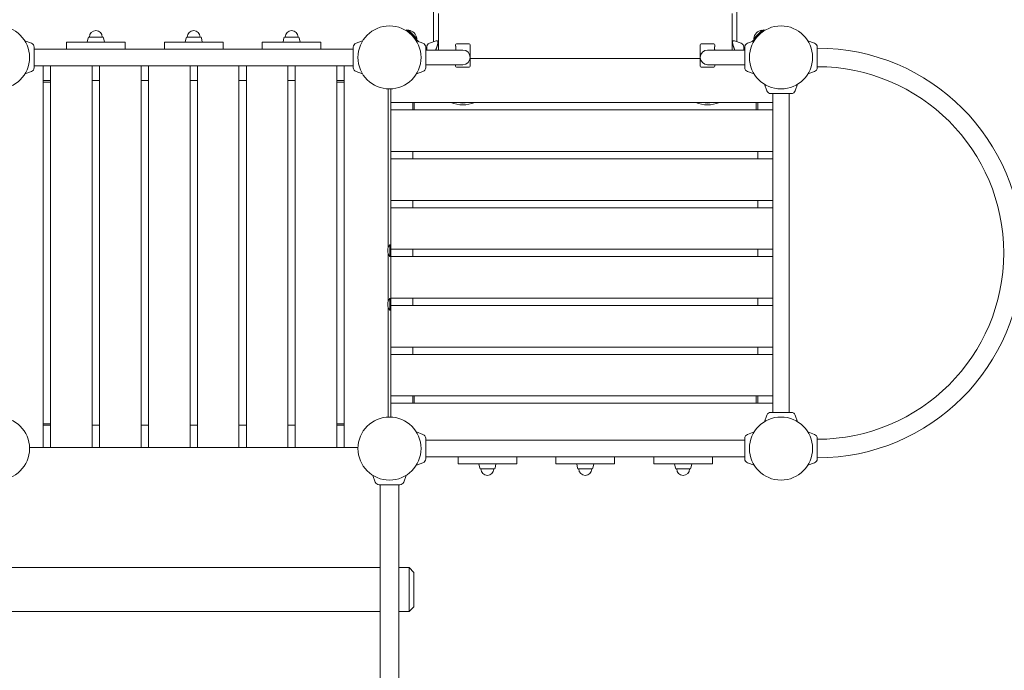
# Model space of a CAD drawing. Extents: x -9113 to 18915, y -1853 to 19230.
# Drawn here: x 7137 to 9149, y 3946 to 5277 of the extents above; entities that cross this region are included whole.
import ezdxf

# ---------------------------------------------------------------- set-up
doc = ezdxf.new("R2010")
doc.units = 0
doc.header["$MEASUREMENT"] = 0
doc.layers.add('B', color=3, linetype='Continuous')
doc.styles.add('KATALOG', font='Pluto Sans Light.otf')
doc.dimstyles.new('KATALOG', dxfattribs={"dimscale": 200, "dimtxt": 1.75, "dimasz": 1, "dimexe": 0, "dimexo": 0, "dimgap": 0.3, "dimtad": 1, "dimlfac": 0.001, "dimzin": 0, "dimtxsty": 'KATALOG', "dimblk1": 'KATPFEIL', "dimblk2": 'KATPFEIL', "dimsah": 1, "dimcen": 1, "dimse1": 1, "dimse2": 1, "dimclrd": 256, "dimclre": 256, "dimclrt": 3, "dimadec": 0, "dimazin": 0, "dimtfac": 1, "dimtmove": 0, "dimatfit": 3, "dimldrblk": 'KATPFEIL', "dimfxl": 0, "dimtvp": 1, "dimtolj": 1, "dimtzin": 0, "dimarcsym": 0})

# ---------------------------------------------------------------- blocks, each defined once
blk = doc.blocks.new('KATPFEIL')
at = {"layer": 'B', "ltscale": 1000}
for p, q in [((0, -1), (0, 1)), ((-1, 0), (0, 0)), ((1, 0), (0, 0))]:
    blk.add_line(p, q, dxfattribs=at)
blk = doc.blocks.new('*D18')
at = {"layer": 'B', "lineweight": -2, "transparency": 16777216}
blk.add_line((-8713.3, -1652.8), (17114.6, -1652.8), dxfattribs=at)
at = {"layer": 'DEFPOINTS', "color": 0, "transparency": 16777216}
for p in [(17314.6, 7453), (-8913.3, 6869.4), (17314.6, -1652.8)]:
    blk.add_point(p, dxfattribs=at)
at = {"layer": 'B', "lineweight": -2, "transparency": 16777216, "xscale": 200, "yscale": 200, "zscale": 200, "rotation": 180}
blk.add_blockref('KATPFEIL', (-8913.3, -1652.8), dxfattribs=at)
at = {"layer": 'B', "lineweight": -2, "transparency": 16777216, "xscale": 200, "yscale": 200, "zscale": 200}
blk.add_blockref('KATPFEIL', (17314.6, -1652.8), dxfattribs=at)
at = {"layer": 'B', "color": 3, "transparency": 16777216, "insert": (4200.6, -1371.5), "char_height": 350, "attachment_point": 5, "style": 'KATALOG'}
blk.add_mtext('\\A1;26,23', dxfattribs=at)
blk = doc.blocks.new('*D19')
at = {"layer": 'B', "lineweight": -2, "transparency": 16777216}
blk.add_line((-6729.5, -1052.8), (15130.3, -1052.8), dxfattribs=at)
at = {"layer": 'DEFPOINTS', "color": 0, "transparency": 16777216}
for p in [(15330.3, 7469.4), (-6929.5, 7277.4), (15330.3, -1052.8)]:
    blk.add_point(p, dxfattribs=at)
at = {"layer": 'B', "lineweight": -2, "transparency": 16777216, "xscale": 200, "yscale": 200, "zscale": 200, "rotation": 180}
blk.add_blockref('KATPFEIL', (-6929.5, -1052.8), dxfattribs=at)
at = {"layer": 'B', "lineweight": -2, "transparency": 16777216, "xscale": 200, "yscale": 200, "zscale": 200}
blk.add_blockref('KATPFEIL', (15330.3, -1052.8), dxfattribs=at)
at = {"layer": 'B', "color": 3, "transparency": 16777216, "insert": (4200.4, -771.5), "char_height": 350, "attachment_point": 5, "style": 'KATALOG'}
blk.add_mtext('\\A1;22,26', dxfattribs=at)
blk = doc.blocks.new('*D20')
at = {"layer": 'B', "lineweight": -2, "transparency": 16777216}
blk.add_line((18714.6, -52.3), (18714.6, 18830.4), dxfattribs=at)
at = {"layer": 'DEFPOINTS', "color": 0, "transparency": 16777216}
for p in [(9254, 19030.4), (18714.6, 19030.4), (7451, -252.3)]:
    blk.add_point(p, dxfattribs=at)
at = {"layer": 'B', "lineweight": -2, "transparency": 16777216, "xscale": 200, "yscale": 200, "zscale": 200}
for p, rotation in [((18714.6, 19030.4), 90), ((18714.6, -252.3), 270)]:
    blk.add_blockref('KATPFEIL', p, dxfattribs=dict(at, rotation=rotation))
at = {"layer": 'B', "color": 3, "transparency": 16777216, "insert": (18433.2, 9389.1), "char_height": 350, "attachment_point": 5, "rotation": 90, "style": 'KATALOG'}
blk.add_mtext('\\A1;19,28', dxfattribs=at)
blk = doc.blocks.new('*D21')
at = {"layer": 'B', "lineweight": -2, "transparency": 16777216}
blk.add_line((18114.6, 1447), (18114.6, 16880.1), dxfattribs=at)
at = {"layer": 'DEFPOINTS', "color": 0, "transparency": 16777216}
for p in [(9405.7, 17080.1), (18114.6, 17080.1), (7492.8, 1247)]:
    blk.add_point(p, dxfattribs=at)
at = {"layer": 'B', "lineweight": -2, "transparency": 16777216, "xscale": 200, "yscale": 200, "zscale": 200}
for p, rotation in [((18114.6, 17080.1), 90), ((18114.6, 1247), 270)]:
    blk.add_blockref('KATPFEIL', p, dxfattribs=dict(at, rotation=rotation))
at = {"layer": 'B', "color": 3, "transparency": 16777216, "insert": (17833.2, 9163.5), "char_height": 350, "attachment_point": 5, "rotation": 90, "style": 'KATALOG'}
blk.add_mtext('\\A1;15,83', dxfattribs=at)

msp = doc.modelspace()

# ---------------------------------------------------------------- hatches: boundary and pattern name
at = {"layer": 'B'}
h = msp.add_hatch(dxfattribs=at)
h.set_pattern_fill('ANSI31', color=256, scale=2000)
h.paths.add_polyline_path([(-6913.3, 8786.365, 0.21525044), (-8038.3, 8278.522, -0.03134221), (-7913.3, 8286.365), (-5444.126, 8286.365), (-5433.682, 8319.277), (-5421.943, 8354.492), (-5409.7, 8389.523), (-5396.954, 8424.367), (-5383.707, 8459.02), (-5369.96, 8493.48), (-5355.713, 8527.744), (-5340.968, 8561.809), (-5325.725, 8595.672), (-5309.984, 8629.328), (-5293.746, 8662.775), (-5277.012, 8696.01), (-5259.779, 8729.027), (-5242.05, 8761.825), (-5228.317, 8786.365)])
h.paths.add_polyline_path([(-5459.517, 5452.365), (-7913.3, 5452.365, -0.03134221), (-8038.3, 5460.209, 0.21525044), (-6913.3, 4952.365), (-5351.113, 4952.365, -0.06784204)])
h.paths.add_polyline_path([(2303, 14577.741, -0.03098748), (2310.667, 14701.334, 0.21528836), (1803, 13576.037), (1803, 12007.741, -0.21342175), (2303, 13125.775)])
h.paths.add_polyline_path([(5397, 13576.49, 0.21520947), (4889.333, 14701.334, -0.03098748), (4897, 14577.741), (4897, 13125.775, -0.21342177), (5397, 12007.741)])
h.paths.add_polyline_path([(7621.256, 17622.183, -0.0291712), (7597.697, 17736.363, 0.2131545), (7402.382, 16528.711), (7908.915, 14622.155), (8271.668, 15194.813)])
h.paths.add_polyline_path([(10868.961, 17455.879, 0.21521093), (10087.454, 18411.005, -0.03100037), (10126.867, 18293.559), (10777.336, 15865.979, -0.21342176), (11549.667, 14915.451)])
h.paths.add_polyline_path([(15313.305, 10047), (14287.93, 10047, -0.07185035), (14344.842, 9547), (16314.556, 9547, -0.03098748), (16438.15, 9539.333, 0.21520947)])
h.paths.add_polyline_path([(16431.339, 6453), (15539.977, 6453, -0.07651032), (15649.221, 5991.097, 0.15502672)])

# ---------------------------------------------------------------- linework, layer by layer
at = {"color": 0, "linetype": 'Continuous', "lineweight": 0}
for points in [[(7982.82, 5488.675), (7982.82, 5232.047)], [(8602.82, 5232.047), (8602.82, 5488.675)], [(7992.82, 5289.88), (7992.82, 5215)], [(8592.82, 5289.88), (8592.82, 5215)], [(7926.571, 5254.965), (7928.175, 5256.569)], [(7928.175, 5256.569), (7952.626, 5232.118)], [(7930.297, 5254.447), (7931.561, 5255.712)], [(7948.532, 5238.741), (7931.561, 5255.712)], [(8633.014, 5232.118), (8657.465, 5256.569)], [(8637.108, 5238.741), (8654.079, 5255.712)], [(8654.079, 5255.712), (8655.343, 5254.447)], [(8657.465, 5256.569), (8659.069, 5254.965)], [(7161.227, 5228.987), (7147.682, 5233.917)], [(7232.82, 5231.25), (7232.82, 5229.026)], [(7232.82, 5231.25), (7352.82, 5231.25)], [(7277.217, 5240.357), (7275.32, 5231.25)], [(7306.71, 5241.75), (7278.93, 5241.75)], [(7308.423, 5240.357), (7310.32, 5231.25)], [(7352.82, 5231.25), (7352.82, 5229.026)], [(7432.82, 5231.25), (7552.82, 5231.25)], [(7432.82, 5231.25), (7432.82, 5229.026)], [(7477.217, 5240.357), (7475.32, 5231.25)], [(7506.71, 5241.75), (7478.93, 5241.75)], [(7508.423, 5240.357), (7510.32, 5231.25)], [(7552.82, 5231.25), (7552.82, 5229.026)], [(7632.82, 5231.25), (7632.82, 5229.026)], [(7632.82, 5231.25), (7752.82, 5231.25)], [(7677.217, 5240.357), (7675.32, 5231.25)], [(7706.71, 5241.75), (7678.93, 5241.75)], [(7708.423, 5240.357), (7710.32, 5231.25)], [(7752.82, 5231.25), (7752.82, 5229.026)], [(7824.413, 5228.987), (7837.958, 5233.917)], [(7947.267, 5237.477), (7948.532, 5238.741)], [(7961.227, 5228.987), (7947.682, 5233.917)], [(7974.413, 5228.987), (7988.011, 5233.937)], [(7988.011, 5233.937), (7988.121, 5233.975), (7988.23, 5234.01), (7988.338, 5234.042), (7988.446, 5234.07), (7988.553, 5234.096), (7988.66, 5234.118), (7988.765, 5234.136), (7988.87, 5234.151), (7988.974, 5234.163), (7989.077, 5234.172), (7989.18, 5234.177), (7989.281, 5234.178), (7989.38, 5234.176), (7989.479, 5234.171), (7989.577, 5234.162), (7989.673, 5234.149), (7989.768, 5234.133), (7989.861, 5234.114), (7989.953, 5234.09), (7990.043, 5234.063), (7990.132, 5234.033), (7990.219, 5233.999), (7990.305, 5233.961), (7990.388, 5233.919), (7990.47, 5233.874), (7990.55, 5233.825), (7990.628, 5233.773), (7990.704, 5233.716), (7990.778, 5233.656), (7990.849, 5233.592), (7990.919, 5233.525), (7990.986, 5233.453), (7991.051, 5233.378), (7991.114, 5233.299), (7991.174, 5233.217), (7991.232, 5233.13), (7991.288, 5233.04), (7991.34, 5232.946), (7991.391, 5232.848), (7991.438, 5232.747), (7991.483, 5232.641), (7991.526, 5232.532), (7991.565, 5232.419), (7991.602, 5232.302), (7991.636, 5232.182), (7991.667, 5232.058), (7991.696, 5231.93), (7991.721, 5231.798), (7991.744, 5231.663), (7991.763, 5231.524), (7991.78, 5231.381), (7991.794, 5231.235), (7991.805, 5231.085), (7991.813, 5230.931), (7991.818, 5230.774), (7991.82, 5230.613), (7991.818, 5230.449), (7991.814, 5230.281), (7991.807, 5230.11), (7991.797, 5229.936), (7991.784, 5229.758), (7991.769, 5229.576), (7991.75, 5229.392), (7991.728, 5229.203), (7991.703, 5229.012), (7991.676, 5228.818), (7991.646, 5228.62), (7991.613, 5228.419), (7991.577, 5228.215), (7991.538, 5228.008), (7991.497, 5227.798), (7991.453, 5227.585), (7991.406, 5227.369), (7991.357, 5227.15), (7991.305, 5226.928), (7991.251, 5226.703), (7991.194, 5226.476), (7991.134, 5226.246), (7991.073, 5226.013), (7991.009, 5225.777), (7990.943, 5225.539), (7990.874, 5225.298), (7990.803, 5225.055), (7990.731, 5224.809), (7990.656, 5224.561), (7990.579, 5224.31), (7990.5, 5224.057), (7990.419, 5223.802), (7990.337, 5223.544), (7990.252, 5223.284), (7990.166, 5223.022), (7990.079, 5222.758), (7989.989, 5222.492), (7989.898, 5222.224), (7989.806, 5221.954), (7989.712, 5221.682), (7989.617, 5221.408), (7989.52, 5221.132), (7989.422, 5220.855), (7989.323, 5220.576), (7989.223, 5220.295), (7989.122, 5220.012), (7989.019, 5219.728), (7988.916, 5219.442), (7988.812, 5219.154), (7988.707, 5218.866), (7988.601, 5218.575), (7988.494, 5218.284), (7988.387, 5217.991), (7988.279, 5217.697), (7988.17, 5217.401), (7988.061, 5217.104), (7987.952, 5216.807), (7987.842, 5216.508), (7987.732, 5216.208), (7987.621, 5215.907), (7987.51, 5215.606), (7987.399, 5215.303), (7987.288, 5215)], [(8597.629, 5233.937), (8597.519, 5233.975), (8597.41, 5234.01), (8597.302, 5234.042), (8597.194, 5234.07), (8597.087, 5234.096), (8596.98, 5234.118), (8596.875, 5234.136), (8596.77, 5234.151), (8596.666, 5234.163), (8596.563, 5234.172), (8596.46, 5234.177), (8596.359, 5234.178), (8596.26, 5234.176), (8596.161, 5234.171), (8596.063, 5234.162), (8595.967, 5234.149), (8595.872, 5234.133), (8595.779, 5234.114), (8595.687, 5234.09), (8595.597, 5234.063), (8595.508, 5234.033), (8595.421, 5233.999), (8595.335, 5233.961), (8595.252, 5233.919), (8595.17, 5233.874), (8595.09, 5233.825), (8595.012, 5233.773), (8594.936, 5233.716), (8594.862, 5233.656), (8594.791, 5233.592), (8594.721, 5233.525), (8594.654, 5233.453), (8594.589, 5233.378), (8594.526, 5233.299), (8594.466, 5233.217), (8594.408, 5233.13), (8594.352, 5233.04), (8594.3, 5232.946), (8594.249, 5232.848), (8594.202, 5232.747), (8594.157, 5232.641), (8594.114, 5232.532), (8594.075, 5232.419), (8594.038, 5232.302), (8594.004, 5232.182), (8593.973, 5232.058), (8593.944, 5231.93), (8593.919, 5231.798), (8593.896, 5231.663), (8593.877, 5231.524), (8593.86, 5231.381), (8593.846, 5231.235), (8593.835, 5231.085), (8593.827, 5230.931), (8593.822, 5230.774), (8593.82, 5230.613), (8593.822, 5230.449), (8593.826, 5230.281), (8593.833, 5230.11), (8593.843, 5229.936), (8593.856, 5229.758), (8593.871, 5229.576), (8593.89, 5229.392), (8593.912, 5229.203), (8593.937, 5229.012), (8593.964, 5228.818), (8593.994, 5228.62), (8594.027, 5228.419), (8594.063, 5228.215), (8594.102, 5228.008), (8594.143, 5227.798), (8594.187, 5227.585), (8594.234, 5227.369), (8594.283, 5227.15), (8594.335, 5226.928), (8594.389, 5226.703), (8594.446, 5226.476), (8594.506, 5226.246), (8594.567, 5226.013), (8594.631, 5225.777), (8594.697, 5225.539), (8594.766, 5225.298), (8594.837, 5225.055), (8594.909, 5224.809), (8594.984, 5224.561), (8595.061, 5224.31), (8595.14, 5224.057), (8595.221, 5223.802), (8595.303, 5223.544), (8595.388, 5223.284), (8595.474, 5223.022), (8595.561, 5222.758), (8595.651, 5222.492), (8595.742, 5222.224), (8595.834, 5221.954), (8595.928, 5221.682), (8596.023, 5221.408), (8596.12, 5221.132), (8596.218, 5220.855), (8596.317, 5220.576), (8596.417, 5220.295), (8596.518, 5220.012), (8596.621, 5219.728), (8596.724, 5219.442), (8596.828, 5219.154), (8596.933, 5218.866), (8597.039, 5218.575), (8597.146, 5218.284), (8597.253, 5217.991), (8597.361, 5217.697), (8597.47, 5217.401), (8597.579, 5217.104), (8597.688, 5216.807), (8597.798, 5216.508), (8597.908, 5216.208), (8598.019, 5215.907), (8598.13, 5215.606), (8598.241, 5215.303), (8598.352, 5215)], [(8611.227, 5228.987), (8597.629, 5233.937)], [(8624.413, 5228.987), (8637.958, 5233.917)], [(8633.014, 5232.118), (8639.156, 5238.26)], [(8637.108, 5238.741), (8638.373, 5237.477)], [(8761.227, 5228.987), (8747.682, 5233.917)], [(7166.82, 5179), (7166.82, 5221)], [(7818.82, 5217), (7166.82, 5217)], [(7232.82, 5217), (7232.82, 5229.026)], [(7352.82, 5217), (7352.82, 5229.026)], [(7432.82, 5217), (7432.82, 5229.026)], [(7552.82, 5217), (7552.82, 5229.026)], [(7632.82, 5217), (7632.82, 5229.026)], [(7752.82, 5217), (7752.82, 5229.026)], [(7818.82, 5221), (7818.82, 5179)], [(7966.82, 5221), (7966.82, 5179)], [(7966.82, 5217.924), (7969.744, 5215)], [(7976.82, 5215), (7966.82, 5215)], [(7968.82, 5215.924), (7968.82, 5221)], [(8042.82, 5215), (7976.82, 5215)], [(8027.82, 5226), (8027.82, 5224)], [(8028.123, 5215), (8028.136, 5215.049), (8028.149, 5215.098), (8028.163, 5215.148), (8028.176, 5215.199), (8028.189, 5215.251), (8028.203, 5215.303), (8028.216, 5215.356), (8028.229, 5215.409), (8028.242, 5215.463), (8028.256, 5215.518), (8028.269, 5215.575), (8028.282, 5215.632), (8028.296, 5215.69), (8028.309, 5215.749), (8028.323, 5215.81), (8028.336, 5215.871), (8028.349, 5215.934), (8028.363, 5215.997), (8028.376, 5216.062), (8028.389, 5216.127), (8028.402, 5216.194), (8028.415, 5216.261), (8028.428, 5216.329), (8028.441, 5216.398), (8028.453, 5216.468), (8028.465, 5216.539), (8028.477, 5216.61), (8028.489, 5216.682), (8028.501, 5216.755), (8028.512, 5216.829), (8028.523, 5216.903), (8028.534, 5216.978), (8028.544, 5217.053), (8028.555, 5217.129), (8028.564, 5217.206), (8028.574, 5217.282), (8028.583, 5217.36), (8028.592, 5217.438), (8028.6, 5217.516), (8028.608, 5217.595), (8028.616, 5217.673), (8028.623, 5217.753), (8028.63, 5217.832), (8028.636, 5217.912), (8028.642, 5217.991), (8028.647, 5218.071), (8028.652, 5218.151), (8028.657, 5218.231), (8028.661, 5218.311), (8028.665, 5218.391), (8028.668, 5218.471), (8028.671, 5218.551), (8028.673, 5218.63), (8028.675, 5218.71), (8028.676, 5218.789), (8028.677, 5218.868), (8028.678, 5218.946), (8028.678, 5219.024), (8028.677, 5219.103), (8028.677, 5219.182), (8028.675, 5219.261), (8028.674, 5219.34), (8028.672, 5219.419), (8028.669, 5219.499), (8028.666, 5219.579), (8028.662, 5219.659), (8028.659, 5219.739), (8028.654, 5219.819), (8028.649, 5219.899), (8028.644, 5219.979), (8028.638, 5220.059), (8028.632, 5220.138), (8028.626, 5220.218), (8028.618, 5220.297), (8028.611, 5220.376), (8028.603, 5220.455), (8028.595, 5220.533), (8028.586, 5220.611), (8028.577, 5220.689), (8028.568, 5220.766), (8028.558, 5220.842), (8028.548, 5220.919), (8028.538, 5220.994), (8028.527, 5221.069), (8028.516, 5221.144), (8028.505, 5221.217), (8028.494, 5221.29), (8028.482, 5221.363), (8028.47, 5221.435), (8028.458, 5221.505), (8028.445, 5221.576), (8028.433, 5221.645), (8028.42, 5221.714), (8028.407, 5221.781), (8028.394, 5221.848), (8028.381, 5221.914), (8028.368, 5221.979), (8028.354, 5222.042), (8028.341, 5222.105), (8028.328, 5222.167), (8028.314, 5222.228), (8028.301, 5222.288), (8028.287, 5222.347), (8028.274, 5222.404), (8028.261, 5222.461), (8028.247, 5222.516), (8028.234, 5222.571), (8028.221, 5222.624), (8028.208, 5222.677), (8028.194, 5222.73), (8028.181, 5222.782), (8028.168, 5222.833), (8028.154, 5222.883), (8028.141, 5222.933), (8028.128, 5222.982), (8028.115, 5223.03), (8028.102, 5223.077), (8028.089, 5223.123), (8028.076, 5223.168), (8028.064, 5223.213), (8028.051, 5223.256), (8028.039, 5223.298), (8028.027, 5223.339), (8028.015, 5223.379), (8028.004, 5223.418), (8027.993, 5223.456), (8027.982, 5223.492), (8027.971, 5223.528), (8027.96, 5223.562), (8027.95, 5223.595), (8027.94, 5223.627), (8027.931, 5223.657), (8027.922, 5223.687), (8027.913, 5223.715), (8027.904, 5223.741), (8027.896, 5223.767), (8027.888, 5223.791), (8027.881, 5223.814), (8027.874, 5223.835), (8027.868, 5223.855), (8027.861, 5223.874), (8027.856, 5223.892), (8027.85, 5223.908), (8027.845, 5223.923), (8027.841, 5223.937), (8027.837, 5223.949), (8027.833, 5223.96), (8027.83, 5223.969), (8027.828, 5223.977), (8027.825, 5223.984), (8027.823, 5223.99), (8027.822, 5223.994), (8027.821, 5223.998), (8027.82, 5223.999), (8027.82, 5224)], [(8055.82, 5228), (8029.82, 5228)], [(8057.82, 5226), (8057.82, 5200)], [(8527.82, 5200), (8527.82, 5226)], [(8529.82, 5228), (8555.82, 5228)], [(8608.82, 5215), (8542.82, 5215)], [(8557.517, 5215), (8557.504, 5215.049), (8557.491, 5215.098), (8557.477, 5215.148), (8557.464, 5215.199), (8557.451, 5215.251), (8557.437, 5215.303), (8557.424, 5215.356), (8557.411, 5215.409), (8557.398, 5215.463), (8557.384, 5215.518), (8557.371, 5215.575), (8557.358, 5215.632), (8557.344, 5215.69), (8557.331, 5215.749), (8557.317, 5215.81), (8557.304, 5215.871), (8557.291, 5215.934), (8557.277, 5215.997), (8557.264, 5216.062), (8557.251, 5216.127), (8557.238, 5216.194), (8557.225, 5216.261), (8557.212, 5216.329), (8557.199, 5216.398), (8557.187, 5216.468), (8557.175, 5216.539), (8557.163, 5216.61), (8557.151, 5216.682), (8557.139, 5216.755), (8557.128, 5216.829), (8557.117, 5216.903), (8557.106, 5216.978), (8557.096, 5217.053), (8557.085, 5217.129), (8557.076, 5217.206), (8557.066, 5217.282), (8557.057, 5217.36), (8557.048, 5217.438), (8557.04, 5217.516), (8557.032, 5217.595), (8557.024, 5217.673), (8557.017, 5217.753), (8557.01, 5217.832), (8557.004, 5217.912), (8556.998, 5217.991), (8556.993, 5218.071), (8556.988, 5218.151), (8556.983, 5218.231), (8556.979, 5218.311), (8556.975, 5218.391), (8556.972, 5218.471), (8556.969, 5218.551), (8556.967, 5218.63), (8556.965, 5218.71), (8556.964, 5218.789), (8556.963, 5218.868), (8556.962, 5218.946), (8556.962, 5219.024), (8556.963, 5219.103), (8556.963, 5219.182), (8556.965, 5219.261), (8556.966, 5219.34), (8556.968, 5219.419), (8556.971, 5219.499), (8556.974, 5219.579), (8556.978, 5219.659), (8556.981, 5219.739), (8556.986, 5219.819), (8556.991, 5219.899), (8556.996, 5219.979), (8557.002, 5220.059), (8557.008, 5220.138), (8557.014, 5220.218), (8557.022, 5220.297), (8557.029, 5220.376), (8557.037, 5220.455), (8557.045, 5220.533), (8557.054, 5220.611), (8557.063, 5220.689), (8557.072, 5220.766), (8557.082, 5220.842), (8557.092, 5220.919), (8557.102, 5220.994), (8557.113, 5221.069), (8557.124, 5221.144), (8557.135, 5221.217), (8557.146, 5221.29), (8557.158, 5221.363), (8557.17, 5221.435), (8557.182, 5221.505), (8557.195, 5221.576), (8557.207, 5221.645), (8557.22, 5221.714), (8557.233, 5221.781), (8557.246, 5221.848), (8557.259, 5221.914), (8557.272, 5221.979), (8557.286, 5222.042), (8557.299, 5222.105), (8557.312, 5222.167), (8557.326, 5222.228), (8557.339, 5222.288), (8557.353, 5222.347), (8557.366, 5222.404), (8557.379, 5222.461), (8557.393, 5222.516), (8557.406, 5222.571), (8557.419, 5222.624), (8557.432, 5222.677), (8557.446, 5222.73), (8557.459, 5222.782), (8557.472, 5222.833), (8557.486, 5222.883), (8557.499, 5222.933), (8557.512, 5222.982), (8557.525, 5223.03), (8557.538, 5223.077), (8557.551, 5223.123), (8557.564, 5223.168), (8557.576, 5223.213), (8557.589, 5223.256), (8557.601, 5223.298), (8557.613, 5223.339), (8557.625, 5223.379), (8557.636, 5223.418), (8557.647, 5223.456), (8557.658, 5223.492), (8557.669, 5223.528), (8557.68, 5223.562), (8557.69, 5223.595), (8557.7, 5223.627), (8557.709, 5223.657), (8557.718, 5223.687), (8557.727, 5223.715), (8557.736, 5223.741), (8557.744, 5223.767), (8557.752, 5223.791), (8557.759, 5223.814), (8557.766, 5223.835), (8557.772, 5223.855), (8557.779, 5223.874), (8557.784, 5223.892), (8557.79, 5223.908), (8557.795, 5223.923), (8557.799, 5223.937), (8557.803, 5223.949), (8557.807, 5223.96), (8557.81, 5223.969), (8557.812, 5223.977), (8557.815, 5223.984), (8557.817, 5223.99), (8557.818, 5223.994), (8557.819, 5223.998), (8557.82, 5223.999), (8557.82, 5224)], [(8557.82, 5224), (8557.82, 5226)], [(8618.82, 5215), (8608.82, 5215)], [(8615.896, 5215), (8618.82, 5217.924)], [(8616.82, 5215.924), (8616.82, 5221)], [(8618.82, 5221), (8618.82, 5179)], [(8766.82, 5179), (8766.82, 5221)], [(8057.82, 5200), (8057.82, 5182)], [(8527.82, 5197.488), (8057.82, 5197.488)], [(8527.82, 5182), (8527.82, 5200)], [(7161.227, 5171.013), (7147.682, 5166.083)], [(7818.82, 5183), (7166.82, 5183)], [(7185.32, 4402.5), (7185.32, 5183)], [(7200.32, 5183), (7200.32, 4402.5)], [(7285.32, 4402.5), (7285.32, 5183)], [(7300.32, 5183), (7300.32, 4402.5)], [(7385.32, 4402.5), (7385.32, 5183)], [(7400.32, 5183), (7400.32, 4402.5)], [(7485.32, 4402.5), (7485.32, 5183)], [(7500.32, 5183), (7500.32, 4402.5)], [(7585.32, 4402.5), (7585.32, 5183)], [(7600.32, 5183), (7600.32, 4402.5)], [(7685.32, 4402.5), (7685.32, 5183)], [(7700.32, 5183), (7700.32, 4402.5)], [(7785.32, 4402.5), (7785.32, 5183)], [(7800.32, 5183), (7800.32, 4402.5)], [(7824.413, 5171.013), (7837.958, 5166.083)], [(7961.227, 5171.013), (7947.682, 5166.083)], [(7976.82, 5185), (7966.82, 5185)], [(7976.82, 5185), (8042.82, 5185)], [(8027.82, 5185), (8027.82, 5182)], [(8029.82, 5180), (8055.82, 5180)], [(8555.82, 5180), (8529.82, 5180)], [(8542.82, 5185), (8608.82, 5185)], [(8557.82, 5182), (8557.82, 5185)], [(8618.82, 5185), (8608.82, 5185)], [(8624.413, 5171.013), (8637.958, 5166.083)], [(8761.227, 5171.013), (8747.682, 5166.083)], [(7185.32, 5152.5), (7200.32, 5152.5)], [(7285.32, 5152.5), (7300.32, 5152.5)], [(7385.32, 5152.5), (7400.32, 5152.5)], [(7485.32, 5152.5), (7500.32, 5152.5)], [(7585.32, 5152.5), (7600.32, 5152.5)], [(7685.32, 5152.5), (7700.32, 5152.5)], [(7785.32, 5152.5), (7800.32, 5152.5)], [(7200.32, 5149.5), (7185.32, 5149.5)], [(7785.32, 5149.5), (7800.32, 5149.5)], [(7890.32, 4811.116), (7890.32, 5135.548)], [(7895.32, 5135.548), (7895.32, 5107.5)], [(8663.833, 5131.593), (8658.903, 5145.138)], [(8721.807, 5131.593), (8726.737, 5145.138)], [(8671.82, 5126), (8713.82, 5126)], [(8675.82, 5025), (8675.82, 5126)], [(8709.82, 5025), (8709.82, 5126)], [(7895.32, 5092.5), (7895.32, 5107.5)], [(7895.32, 5107.5), (8675.82, 5107.5)], [(7895.32, 5007.5), (7895.32, 5092.5)], [(8675.82, 5092.5), (7895.32, 5092.5)], [(7940.32, 5092.5), (7940.32, 5107.5)], [(7943.32, 5092.5), (7943.32, 5107.5)], [(8642.32, 5092.5), (8642.32, 5107.5)], [(8645.32, 5107.5), (8645.32, 5092.5)], [(8675.82, 5025), (8675.82, 4991.5)], [(8709.82, 4991.5), (8709.82, 5025)], [(7895.32, 5007.5), (8675.82, 5007.5)], [(7895.32, 4992.5), (7895.32, 5007.5)], [(7895.32, 4907.5), (7895.32, 4992.5)], [(8675.82, 4992.5), (7895.32, 4992.5)], [(7940.32, 4992.5), (7940.32, 5007.5)], [(8645.32, 5007.5), (8645.32, 4992.5)], [(8675.82, 4833.5), (8675.82, 4991.5)], [(8709.82, 4833.5), (8709.82, 4991.5)], [(7895.32, 4907.5), (8675.82, 4907.5)], [(7895.32, 4892.5), (7895.32, 4907.5)], [(7895.32, 4807.5), (7895.32, 4892.5)], [(8675.82, 4892.5), (7895.32, 4892.5)], [(7940.32, 4892.5), (7940.32, 4907.5)], [(8645.32, 4907.5), (8645.32, 4892.5)], [(8675.82, 4833.5), (8675.82, 4766.5)], [(8709.82, 4766.5), (8709.82, 4833.5)], [(7895.32, 4817), (7893.532, 4817)], [(7893.532, 4817), (7893.532, 4793)], [(7890.32, 4701.116), (7890.32, 4798.884)], [(7895.32, 4793), (7893.532, 4793)], [(7895.32, 4807.5), (8675.82, 4807.5)], [(7895.32, 4792.5), (7895.32, 4807.5)], [(7895.32, 4707.5), (7895.32, 4792.5)], [(8675.82, 4792.5), (7895.32, 4792.5)], [(7940.32, 4792.5), (7940.32, 4807.5)], [(8645.32, 4807.5), (8645.32, 4792.5)], [(8675.82, 4608.5), (8675.82, 4766.5)], [(8709.82, 4608.5), (8709.82, 4766.5)], [(7890.32, 4464.452), (7890.32, 4688.884)], [(7895.32, 4707), (7893.532, 4707)], [(7893.532, 4707), (7893.532, 4683)], [(7895.32, 4707.5), (8675.82, 4707.5)], [(7895.32, 4692.5), (7895.32, 4707.5)], [(7895.32, 4607.5), (7895.32, 4692.5)], [(8675.82, 4692.5), (7895.32, 4692.5)], [(7940.32, 4692.5), (7940.32, 4707.5)], [(8645.32, 4707.5), (8645.32, 4692.5)], [(7895.32, 4683), (7893.532, 4683)], [(7895.32, 4607.5), (8675.82, 4607.5)], [(7895.32, 4592.5), (7895.32, 4607.5)], [(7940.32, 4592.5), (7940.32, 4607.5)], [(8645.32, 4607.5), (8645.32, 4592.5)], [(8675.82, 4608.5), (8675.82, 4575)], [(8709.82, 4575), (8709.82, 4608.5)], [(7895.32, 4507.5), (7895.32, 4592.5)], [(8675.82, 4592.5), (7895.32, 4592.5)], [(8675.82, 4474), (8675.82, 4575)], [(8709.82, 4474), (8709.82, 4575)], [(7895.32, 4507.5), (8675.82, 4507.5)], [(7895.32, 4492.5), (7895.32, 4507.5)], [(7940.32, 4492.5), (7940.32, 4507.5)], [(7943.32, 4507.5), (7943.32, 4492.5)], [(8642.32, 4507.5), (8642.32, 4492.5)], [(8645.32, 4507.5), (8645.32, 4492.5)], [(7895.32, 4464.452), (7895.32, 4492.5)], [(8675.82, 4492.5), (7895.32, 4492.5)], [(8663.833, 4468.407), (8658.903, 4454.862)], [(8713.82, 4474), (8671.82, 4474)], [(8721.807, 4468.407), (8726.737, 4454.862)], [(7200.32, 4450.5), (7185.32, 4450.5)], [(7200.32, 4447.5), (7185.32, 4447.5)], [(7300.32, 4447.5), (7285.32, 4447.5)], [(7400.32, 4447.5), (7385.32, 4447.5)], [(7500.32, 4447.5), (7485.32, 4447.5)], [(7600.32, 4447.5), (7585.32, 4447.5)], [(7700.32, 4447.5), (7685.32, 4447.5)], [(7785.32, 4450.5), (7800.32, 4450.5)], [(7800.32, 4447.5), (7785.32, 4447.5)], [(7961.227, 4428.987), (7947.682, 4433.917)], [(8624.413, 4428.987), (8637.958, 4433.917)], [(8761.227, 4428.987), (8747.682, 4433.917)], [(7966.82, 4379), (7966.82, 4421)], [(7966.82, 4417), (8618.82, 4417)], [(8618.82, 4421), (8618.82, 4379)], [(8766.82, 4421), (8766.82, 4379)], [(7185.32, 4402.5), (7157.272, 4402.5)], [(7200.32, 4402.5), (7185.32, 4402.5)], [(7285.32, 4402.5), (7200.32, 4402.5)], [(7300.32, 4402.5), (7285.32, 4402.5)], [(7385.32, 4402.5), (7300.32, 4402.5)], [(7400.32, 4402.5), (7385.32, 4402.5)], [(7485.32, 4402.5), (7400.32, 4402.5)], [(7500.32, 4402.5), (7485.32, 4402.5)], [(7585.32, 4402.5), (7500.32, 4402.5)], [(7600.32, 4402.5), (7585.32, 4402.5)], [(7685.32, 4402.5), (7600.32, 4402.5)], [(7700.32, 4402.5), (7685.32, 4402.5)], [(7785.32, 4402.5), (7700.32, 4402.5)], [(7800.32, 4402.5), (7785.32, 4402.5)], [(7800.32, 4402.5), (7828.368, 4402.5)], [(7961.227, 4371.013), (7947.682, 4366.083)], [(7966.82, 4383), (8618.82, 4383)], [(8032.82, 4383), (8032.82, 4370.974)], [(8032.82, 4368.75), (8032.82, 4370.974)], [(8152.82, 4368.75), (8032.82, 4368.75)], [(8077.217, 4359.643), (8075.32, 4368.75)], [(8108.423, 4359.643), (8110.32, 4368.75)], [(8152.82, 4383), (8152.82, 4370.974)], [(8152.82, 4368.75), (8152.82, 4370.974)], [(8232.82, 4383), (8232.82, 4370.974)], [(8232.82, 4368.75), (8232.82, 4370.974)], [(8352.82, 4368.75), (8232.82, 4368.75)], [(8277.217, 4359.643), (8275.32, 4368.75)], [(8308.423, 4359.643), (8310.32, 4368.75)], [(8352.82, 4383), (8352.82, 4370.974)], [(8352.82, 4368.75), (8352.82, 4370.974)], [(8432.82, 4383), (8432.82, 4370.974)], [(8432.82, 4368.75), (8432.82, 4370.974)], [(8552.82, 4368.75), (8432.82, 4368.75)], [(8477.217, 4359.643), (8475.32, 4368.75)], [(8508.423, 4359.643), (8510.32, 4368.75)], [(8552.82, 4383), (8552.82, 4370.974)], [(8552.82, 4368.75), (8552.82, 4370.974)], [(8624.413, 4371.013), (8637.958, 4366.083)], [(8761.227, 4371.013), (8747.682, 4366.083)], [(8078.93, 4358.25), (8106.71, 4358.25)], [(8278.93, 4358.25), (8306.71, 4358.25)], [(8478.93, 4358.25), (8506.71, 4358.25)], [(7863.833, 4331.593), (7858.903, 4345.138)], [(7871.82, 4326), (7913.82, 4326)], [(7873.82, 4326), (7873.82, 4252.628)], [(7911.82, 4326), (7911.82, 4252.628)], [(7921.807, 4331.593), (7926.737, 4345.138)], [(7873.82, 4252.628), (7873.82, 4202.628)], [(7911.82, 4202.628), (7911.82, 4252.628)], [(7873.82, 4202.628), (7873.82, 2170.577)], [(7911.82, 4202.628), (7911.82, 2170.577)], [(7111.82, 4156.603), (7873.82, 4156.603)], [(7911.82, 4156.603), (7932.82, 4156.603)], [(7942.82, 4146.603), (7932.82, 4156.603)], [(7932.82, 4066.603), (7932.82, 4156.603)], [(7942.82, 4146.603), (7942.82, 4076.603)], [(7111.82, 4066.603), (7873.82, 4066.603)], [(7911.82, 4066.603), (7932.82, 4066.603)], [(7942.82, 4076.603), (7932.82, 4066.603)]]:
    msp.add_lwpolyline(points, dxfattribs=at)
for points in [[(7305.945, 5241.75, 1), (7279.695, 5241.75)], [(7505.945, 5241.75, 1), (7479.695, 5241.75)], [(7705.945, 5241.75, 1), (7679.695, 5241.75)], [(7948.532, 5238.741, 0.3510004), (7931.561, 5255.712)], [(8654.079, 5255.712, 0.3510004), (8637.108, 5238.741)], [(7278.93, 5241.75, 0.35525679), (7277.217, 5240.357)], [(7308.423, 5240.357, 0.35525679), (7306.71, 5241.75)], [(7478.93, 5241.75, 0.35525679), (7477.217, 5240.357)], [(7508.423, 5240.357, 0.35525679), (7506.71, 5241.75)], [(7678.93, 5241.75, 0.35525679), (7677.217, 5240.357)], [(7708.423, 5240.357, 0.35525679), (7706.71, 5241.75)], [(7166.82, 5221, 0.31529879), (7161.227, 5228.987)], [(7824.413, 5228.987, 0.31529879), (7818.82, 5221)], [(7966.82, 5221, 0.31529879), (7961.227, 5228.987)], [(7974.413, 5228.987, 0.31529879), (7968.82, 5221)], [(8029.82, 5228, 0.41421356), (8027.82, 5226)], [(8042.82, 5185, 1), (8042.82, 5215)], [(8057.82, 5226, 0.41421356), (8055.82, 5228)], [(8529.82, 5228, 0.41421356), (8527.82, 5226)], [(8542.82, 5215, 1), (8542.82, 5185)], [(8557.82, 5226, 0.41421356), (8555.82, 5228)], [(8616.82, 5221, 0.31529879), (8611.227, 5228.987)], [(8624.413, 5228.987, 0.31529879), (8618.82, 5221)], [(8766.82, 5221, 0.31529879), (8761.227, 5228.987)], [(8766.82, 4381, 1), (8766.82, 5219)], [(7161.227, 5171.013, 0.31529879), (7166.82, 5179)], [(7818.82, 5179, 0.31529879), (7824.413, 5171.013)], [(7961.227, 5171.013, 0.31529879), (7966.82, 5179)], [(8027.82, 5182, 0.41421356), (8029.82, 5180)], [(8055.82, 5180, 0.41421356), (8057.82, 5182)], [(8527.82, 5182, 0.41421356), (8529.82, 5180)], [(8555.82, 5180, 0.41421356), (8557.82, 5182)], [(8618.82, 5179, 0.31529879), (8624.413, 5171.013)], [(8761.227, 5171.013, 0.31529879), (8766.82, 5179)], [(8766.82, 4419, 1), (8766.82, 5181)], [(8663.833, 5131.593, 0.31529879), (8671.82, 5126)], [(8713.82, 5126, 0.31529879), (8721.807, 5131.593)], [(7893.532, 4817, 0.3510004), (7893.532, 4793)], [(7893.532, 4707, 0.3510004), (7893.532, 4683)], [(8671.82, 4474, 0.31529879), (8663.833, 4468.407)], [(8721.807, 4468.407, 0.31529879), (8713.82, 4474)], [(7966.82, 4421, 0.31529879), (7961.227, 4428.987)], [(8624.413, 4428.987, 0.31529879), (8618.82, 4421)], [(8766.82, 4421, 0.31529879), (8761.227, 4428.987)], [(7961.227, 4371.013, 0.31529879), (7966.82, 4379)], [(8618.82, 4379, 0.31529879), (8624.413, 4371.013)], [(8761.227, 4371.013, 0.31529879), (8766.82, 4379)], [(8077.217, 4359.643, 0.35525679), (8078.93, 4358.25)], [(8079.695, 4358.25, 1), (8105.945, 4358.25)], [(8106.71, 4358.25, 0.35525679), (8108.423, 4359.643)], [(8277.217, 4359.643, 0.35525679), (8278.93, 4358.25)], [(8279.695, 4358.25, 1), (8305.945, 4358.25)], [(8306.71, 4358.25, 0.35525679), (8308.423, 4359.643)], [(8477.217, 4359.643, 0.35525679), (8478.93, 4358.25)], [(8479.695, 4358.25, 1), (8505.945, 4358.25)], [(8506.71, 4358.25, 0.35525679), (8508.423, 4359.643)], [(7863.833, 4331.593, 0.31529879), (7871.82, 4326)], [(7913.82, 4326, 0.31529879), (7921.807, 4331.593)]]:
    msp.add_lwpolyline(points, format="xyb", dxfattribs=at)
for centre in [(7092.82, 5200), (7892.82, 5200), (8692.82, 5200), (7092.82, 4400), (7892.82, 4400), (8692.82, 4400)]:
    msp.add_circle(centre, 64.5, dxfattribs=at)
for centre, major_axis, start_param, end_param in [((8042.82, 5155), (60, 0), -1.98821632, -1.15337634), ((8542.82, 5150), (50, 0), -1.76347168, -1.37812098)]:
    msp.add_ellipse(centre, major_axis=major_axis, ratio=0.8660254, start_param=start_param, end_param=end_param, dxfattribs=at)
at = {"color": 0, "linetype": 'Continuous', "lineweight": 0, "extrusion": (0, 0, -1)}
for centre, major_axis, start_param, end_param in [((8042.82, 5150), (-50, 0), -1.76347168, -1.37812098), ((8542.82, 5155), (-60, 0), -1.98821632, -1.15337634)]:
    msp.add_ellipse(centre, major_axis=major_axis, ratio=0.8660254, start_param=start_param, end_param=end_param, dxfattribs=at)

# ---------------------------------------------------------------- dimensions: what is measured, and where the dimension line sits
at = {"layer": 'B'}
for base, p1, p2, picture, middle in [((18714.556, 19030.397), (7450.996, -252.26), (9254.042, 19030.397), '*D20', (18433.233, 9389.069)), ((18114.556, 17080.084), (7492.82, 1246.974), (9405.702, 17080.084), '*D21', (17833.233, 9163.529))]:
    dim = msp.add_linear_dim(base=base, p1=p1, p2=p2, angle=90, dimstyle='KATALOG', dxfattribs=at)
    dim.commit()
    dim.dimension.update_dxf_attribs({"geometry": picture, "text_midpoint": middle})
for base, p1, p2, picture, middle in [((15330.294, -1052.82), (-6929.454, 7277.368), (15330.294, 7469.375), '*D19', (4200.42, -771.497)), ((17314.556, -1652.82), (-8913.3, 6869.365), (17314.556, 7453), '*D18', (4200.628, -1371.497))]:
    dim = msp.add_linear_dim(base=base, p1=p1, p2=p2, dimstyle='KATALOG', dxfattribs=at)
    dim.commit()
    dim.dimension.update_dxf_attribs({"geometry": picture, "text_midpoint": middle})

doc.saveas('drawing.dxf')
